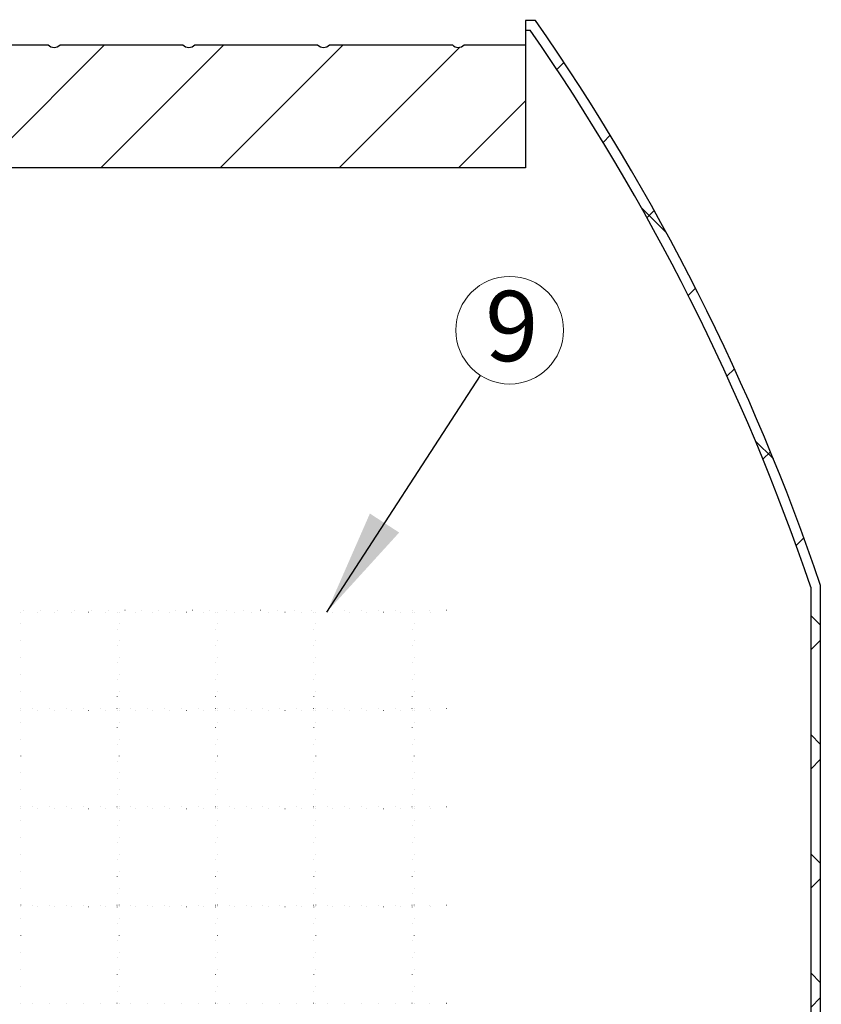
# Model space of a CAD drawing. Units: millimetres. Extents: x 500 to 20500, y 500 to 14350.
# Drawn here: x 7121 to 8631, y 4576 to 6431 of the extents above; entities that cross this region are included whole.
import ezdxf

# ---------------------------------------------------------------- set-up
doc = ezdxf.new("R2010")
doc.units = ezdxf.units.MM
doc.header["$LTSCALE"] = 50
doc.linetypes.add('SLD-Solid', pattern=[0])
doc.linetypes.add('SLD-Stitch', pattern=[0.635, 0, -0.635])
doc.styles.add('SLDTEXTSTYLE0', font='arial.ttf', dxfattribs={"width": 0.948})
doc.styles.get("Standard").update_dxf_attribs({"font": 'arial.ttf'})
doc.dimstyles.new('SLDDIMSTYLE0', dxfattribs={"dimtxt": 0.18, "dimasz": 200, "dimexe": 0, "dimexo": 0.0625, "dimgap": 0, "dimtad": 0, "dimtih": 1, "dimtoh": 1, "dimdec": 0, "dimrnd": 1e-09, "dimzin": 0, "dimdsep": 46, "dimtxsty": 'Standard', "dimsah": 1, "dimcen": 0.09, "dimadec": 0, "dimazin": 0, "dimtfac": 200, "dimtdec": 0, "dimtofl": 0, "dimtmove": 0, "dimatfit": 3, "dimfxl": 1, "dimfrac": 2, "dimtolj": 1, "dimtzin": 0, "dimarcsym": 0})

# ---------------------------------------------------------------- blocks, each defined once
blk = doc.blocks.new('SW_NOTE_0_15')
at = {"color": 0, "linetype": 'SLD-Solid', "lineweight": 0}
blk.add_circle((55.19263788383161, 85.0774707561057), 101.4120471484096, dxfattribs=at)
at = {"color": 0, "linetype": 'Continuous', "lineweight": 0, "insert": (59.12702279981669, 159.2291751740554), "char_height": 132.2916666666667, "attachment_point": 2, "style": 'SLDTEXTSTYLE0'}
blk.add_mtext('9', dxfattribs=at)

msp = doc.modelspace()

# ---------------------------------------------------------------- hatches: boundary and pattern name
at = {"linetype": 'SLD-Solid', "lineweight": 18}
h = msp.add_hatch(dxfattribs=at)
h.set_pattern_fill('ANSI37', scale=50, style=0)
h.set_pattern_definition([(45, (0, 0), (-112.2532015133644, 112.2532015133644), []), (135, (0, 0), (-112.2532015133644, -112.2532015133644), [])])
edge = h.paths.add_edge_path(flags=0)
edge.add_arc((4599.243922852844, 4599.871416105312), 4236.690236243763, 325.31132431161666, 341.2502453594038, ccw=False)
edge.add_line((8082.890182178025, 2188.698900963996), (8074.06235166113, 2188.698900963996))
edge.add_line((8074.06235166113, 2188.698900963996), (8074.06235166113, 2170.180382445479))
edge.add_line((8074.06235166113, 2170.180382445479), (8092.58087017965, 2170.180382445479))
edge.add_arc((4599.243922852844, 4599.871416105312), 4255.208754762281, 325.1805556898034, 341.291456197321)
edge.add_line((8629.617907216687, 3234.995197260293), (8629.617907216689, 5364.62482688992))
edge.add_arc((4599.243922852844, 3999.748608044903), 4255.208754762281, 18.70854380267984, 34.81944431019736)
edge.add_line((8092.580870179651, 6429.439641704736), (8074.062351661133, 6429.439641704736))
edge.add_line((8074.062351661133, 6429.439641704736), (8074.062351661133, 6410.921123186216))
edge.add_line((8074.062351661133, 6410.921123186216), (8082.890182178026, 6410.921123186216))
edge.add_arc((4599.243922852844, 3999.748608044903), 4236.690236243763, 18.749754640595427, 34.68867568838249, ccw=False)
edge.add_line((8611.099388698169, 5361.570872163909), (8611.099388698169, 3238.049151986303))
h = msp.add_hatch(dxfattribs=at)
h.set_pattern_fill('ANSI31', scale=50, style=0)
h.set_pattern_definition([(45, (0, 0), (-112.2532015133644, 112.2532015133644), [])])
edge = h.paths.add_edge_path(flags=0)
edge.add_arc((7693.506796105577, 6394.254456519529), 15.71348402636599, 224.9999999999953, 315.0000000000094, ccw=False)
edge.add_line((7682.395684994465, 6383.143345408418), (7450.914203512984, 6383.143345408418))
edge.add_arc((7439.803092401873, 6394.254456519527), 15.71348402636599, 225, 315.00000000000705, ccw=False)
edge.add_line((7428.691981290763, 6383.143345408416), (7197.210499809281, 6383.143345408416))
edge.add_arc((7186.09938869817, 6394.254456519524), 15.71348402636599, 225, 315.0000000000094, ccw=False)
edge.add_line((7174.988277587059, 6383.143345408414), (6943.506796105578, 6383.143345408414))
edge.add_arc((6932.395684994466, 6394.254456519521), 15.71348402636599, 224.9999999999976, 315.0000000000117, ccw=False)
edge.add_line((6921.284573883355, 6383.143345408411), (6689.803092401873, 6383.143345408411))
edge.add_arc((6678.691981290763, 6394.254456519518), 15.71348402636599, 224.9999999999976, 315.00000000000705, ccw=False)
edge.add_line((6667.580870179651, 6383.143345408408), (6436.099388698171, 6383.143345408408))
edge.add_arc((6424.988277587058, 6394.254456519516), 15.71348402636599, 224.9999999999953, 315.0000000000117, ccw=False)
edge.add_line((6413.877166475948, 6383.143345408407), (6182.395684994466, 6383.143345408407))
edge.add_arc((6171.284573883355, 6394.254456519513), 15.71348402636599, 224.9999999999953, 315.0000000000141, ccw=False)
edge.add_line((6160.173462772244, 6383.143345408404), (5928.691981290763, 6383.143345408404))
edge.add_arc((5917.58087017965, 6394.25445651951), 15.71348402636599, 224.9999999999953, 315.0000000000164, ccw=False)
edge.add_line((5906.46975906854, 6383.143345408402), (5674.988277587058, 6383.143345408402))
edge.add_arc((5663.877166475947, 6394.254456519508), 15.71348402636599, 224.9999999999976, 315.0000000000117, ccw=False)
edge.add_line((5652.766055364837, 6383.143345408399), (5421.284573883355, 6383.143345408399))
edge.add_arc((5410.173462772244, 6394.254456519506), 15.71348402636599, 224.9999999999976, 315.0000000000117, ccw=False)
edge.add_line((5399.062351661132, 6383.143345408395), (5167.580870179651, 6383.143345408395))
edge.add_arc((5156.46975906854, 6394.254456519503), 15.71348402636599, 225, 315.0000000000094, ccw=False)
edge.add_line((5145.35864795743, 6383.143345408393), (4913.877166475948, 6383.143345408393))
edge.add_arc((4902.766055364836, 6394.2544565195), 15.71348402636599, 225.0000000000023, 315.0000000000117, ccw=False)
edge.add_line((4891.654944253726, 6383.14334540839), (4660.173462772244, 6383.14334540839))
edge.add_arc((4649.062351661132, 6394.254456519498), 15.71348402636599, 224.9999999999953, 315.0000000000117, ccw=False)
edge.add_line((4637.951240550022, 6383.143345408389), (4406.46975906854, 6383.143345408389))
edge.add_arc((4395.358647957429, 6394.254456519497), 15.71348402636599, 225.0000000000047, 315.0000000000094, ccw=False)
edge.add_line((4384.247536846318, 6383.143345408384), (4152.766055364837, 6383.143345408384))
edge.add_arc((4141.654944253724, 6394.254456519494), 15.71348402636599, 225.0000000000023, 315.0000000000094, ccw=False)
edge.add_line((4130.543833142615, 6383.143345408384), (3899.062351661133, 6383.143345408384))
edge.add_arc((3887.951240550021, 6394.254456519491), 15.71348402636599, 225.0000000000012, 315.0000000000117, ccw=False)
edge.add_line((3876.840129438911, 6383.143345408381), (3645.358647957429, 6383.143345408381))
edge.add_arc((3634.247536846317, 6394.254456519488), 15.71348402636599, 225, 315.0000000000106, ccw=False)
edge.add_line((3623.136425735207, 6383.143345408378), (3391.654944253726, 6383.143345408378))
edge.add_arc((3380.543833142613, 6394.254456519486), 15.71348402636599, 225.0000000000035, 315.0000000000141, ccw=False)
edge.add_line((3369.432722031504, 6383.143345408375), (3137.951240550022, 6383.143345408375))
edge.add_arc((3126.84012943891, 6394.254456519482), 15.71348402636599, 224.9999999999965, 315.00000000001523, ccw=False)
edge.add_line((3115.7290183278, 6383.143345408374), (2884.247536846318, 6383.143345408374))
edge.add_arc((2873.136425735206, 6394.254456519479), 15.71348402636599, 224.9999999999976, 315.0000000000176, ccw=False)
edge.add_line((2862.025314624096, 6383.143345408371), (2746.284573883356, 6383.143345408371))
edge.add_line((2746.284573883356, 6383.143345408371), (2746.284573883356, 6151.661863926961))
edge.add_line((2746.284573883356, 6151.661863926961), (8074.062351661133, 6151.661863926958))
edge.add_line((8074.062351661133, 6151.661863926958), (8074.062351661133, 6383.143345408424))
edge.add_line((8074.062351661133, 6383.143345408424), (7958.321610920392, 6383.143345408424))
edge.add_arc((7947.21049980928, 6394.254456519531), 15.71348402636599, 225.0000000000023, 315.0000000000117, ccw=False)
edge.add_line((7936.099388698171, 6383.143345408421), (7704.617907216689, 6383.143345408421))

# ---------------------------------------------------------------- linework, layer by layer
at = {"color": 7, "linetype": 'SLD-Solid', "lineweight": 25}
for p, q in [((8092.581004761613, 6429.439741522947), (8074.062503903731, 6429.439741522947)), ((8074.062503903731, 6429.439741522947), (8074.062503903731, 6410.92101990712)), ((8074.062503903731, 6410.92101990712), (8074.062503903731, 6383.143268620296)), ((8074.062503903731, 6410.92101990712), (8082.890172552909, 6410.92101990712)), ((6943.506768209694, 6383.143268620296), (7174.988249691175, 6383.143268620296)), ((7197.210627326988, 6383.143268620296), (7428.692108808471, 6383.143268620296)), ((7450.914044928397, 6383.143268620296), (7682.395526409879, 6383.143268620296)), ((7704.617904045694, 6383.143268620296), (7936.099385527176, 6383.143268620296)), ((7958.32176316299, 6383.143268620296), (8074.062503903731, 6383.143268620296)), ((8074.062503903731, 6383.143268620296), (8074.062503903731, 6151.661787138815)), ((8074.062503903731, 6151.661787138815), (2746.284553051726, 6151.661787138815)), ((8611.099470298224, 5361.570873013019), (8611.099470298224, 3238.048997560907)), ((8629.617971156109, 3234.99503216897), (8629.617971156109, 5364.624838404955))]:
    msp.add_line(p, q, dxfattribs=at)
at = {"color": 7, "linetype": 'SLD-Stitch', "lineweight": 18}
for p, q in [((7924.834549180514, 5318.328365502304), (2863.87712180246, 5318.328365502304)), ((7123.136623895457, 5314.624930240259), (7304.617755696357, 5314.624930240259)), ((7123.136623895457, 5133.143356923474), (7123.136623895457, 5314.624930240259)), ((7304.617755696357, 5314.624930240259), (7304.617755696357, 5133.143356923474)), ((7308.321632474288, 5314.624930240259), (7489.803205791073, 5314.624930240259)), ((7308.321632474288, 5133.143356923474), (7308.321632474288, 5314.624930240259)), ((7489.803205791073, 5314.624930240259), (7489.803205791073, 5133.143356923474)), ((7493.506641053117, 5314.624930240259), (7674.988214369904, 5314.624930240259)), ((7493.506641053117, 5133.143356923474), (7493.506641053117, 5314.624930240259)), ((7674.988214369904, 5314.624930240259), (7674.988214369904, 5133.143356923474)), ((7678.692091147835, 5314.624930240259), (7860.173664464622, 5314.624930240259)), ((7678.692091147835, 5133.143356923474), (7678.692091147835, 5314.624930240259)), ((7860.173664464622, 5314.624930240259), (7860.173664464622, 5133.143356923474)), ((7863.877099726666, 5314.624930240259), (7924.834549180514, 5314.624930240259)), ((7863.877099726666, 5133.143356923474), (7863.877099726666, 5314.624930240259)), ((7924.834549180514, 5318.328365502304), (7924.834549180514, 5314.624930240259)), ((7304.617755696357, 5133.143356923474), (7123.136623895457, 5133.143356923474)), ((7123.136623895457, 5129.439480145542), (7304.617755696357, 5129.439480145542)), ((7123.136623895457, 4947.958348344644), (7123.136623895457, 5129.439480145542)), ((7304.617755696357, 5129.439480145542), (7304.617755696357, 4947.958348344644)), ((7489.803205791073, 5133.143356923474), (7308.321632474288, 5133.143356923474)), ((7308.321632474288, 5129.439480145542), (7489.803205791073, 5129.439480145542)), ((7308.321632474288, 4947.958348344644), (7308.321632474288, 5129.439480145542)), ((7489.803205791073, 5129.439480145542), (7489.803205791073, 4947.958348344644)), ((7674.988214369904, 5133.143356923474), (7493.506641053117, 5133.143356923474)), ((7493.506641053117, 5129.439480145542), (7674.988214369904, 5129.439480145542)), ((7493.506641053117, 4947.958348344644), (7493.506641053117, 5129.439480145542)), ((7674.988214369904, 5129.439480145542), (7674.988214369904, 4947.958348344644)), ((7860.173664464622, 5133.143356923474), (7678.692091147835, 5133.143356923474)), ((7678.692091147835, 5129.439480145542), (7860.173664464622, 5129.439480145542)), ((7678.692091147835, 4947.958348344644), (7678.692091147835, 5129.439480145542)), ((7860.173664464622, 5129.439480145542), (7860.173664464622, 4947.958348344644)), ((7924.834549180514, 5133.143356923474), (7863.877099726666, 5133.143356923474)), ((7863.877099726666, 5129.439480145542), (7924.834549180514, 5129.439480145542)), ((7863.877099726666, 4947.958348344644), (7863.877099726666, 5129.439480145542)), ((7924.834549180514, 5133.143356923474), (7924.834549180514, 5129.439480145542)), ((7304.617755696357, 4947.958348344644), (7123.136623895457, 4947.958348344644)), ((7123.136623895457, 4944.254471566712), (7304.617755696357, 4944.254471566712)), ((7123.136623895457, 4762.772898249926), (7123.136623895457, 4944.254471566712)), ((7304.617755696357, 4944.254471566712), (7304.617755696357, 4762.772898249926)), ((7489.803205791073, 4947.958348344644), (7308.321632474288, 4947.958348344644)), ((7308.321632474288, 4944.254471566712), (7489.803205791073, 4944.254471566712)), ((7308.321632474288, 4762.772898249926), (7308.321632474288, 4944.254471566712)), ((7489.803205791073, 4944.254471566712), (7489.803205791073, 4762.772898249926)), ((7674.988214369904, 4947.958348344644), (7493.506641053117, 4947.958348344644)), ((7493.506641053117, 4944.254471566712), (7674.988214369904, 4944.254471566712)), ((7493.506641053117, 4762.772898249926), (7493.506641053117, 4944.254471566712)), ((7674.988214369904, 4944.254471566712), (7674.988214369904, 4762.772898249926)), ((7860.173664464622, 4947.958348344644), (7678.692091147835, 4947.958348344644)), ((7678.692091147835, 4944.254471566712), (7860.173664464622, 4944.254471566712)), ((7678.692091147835, 4762.772898249926), (7678.692091147835, 4944.254471566712)), ((7860.173664464622, 4944.254471566712), (7860.173664464622, 4762.772898249926)), ((7924.834549180514, 4947.958348344644), (7863.877099726666, 4947.958348344644)), ((7863.877099726666, 4944.254471566712), (7924.834549180514, 4944.254471566712)), ((7863.877099726666, 4762.772898249926), (7863.877099726666, 4944.254471566712)), ((7924.834549180514, 4947.958348344644), (7924.834549180514, 4944.254471566712)), ((7304.617755696357, 4762.772898249926), (7123.136623895457, 4762.772898249926)), ((7123.136623895457, 4759.069462987882), (7304.617755696357, 4759.069462987882)), ((7123.136623895457, 4577.587889671096), (7123.136623895457, 4759.069462987882)), ((7304.617755696357, 4759.069462987882), (7304.617755696357, 4577.587889671096)), ((7489.803205791073, 4762.772898249926), (7308.321632474288, 4762.772898249926)), ((7308.321632474288, 4759.069462987882), (7489.803205791073, 4759.069462987882)), ((7308.321632474288, 4577.587889671096), (7308.321632474288, 4759.069462987882)), ((7489.803205791073, 4759.069462987882), (7489.803205791073, 4577.587889671096)), ((7674.988214369904, 4762.772898249926), (7493.506641053117, 4762.772898249926)), ((7493.506641053117, 4759.069462987882), (7674.988214369904, 4759.069462987882)), ((7493.506641053117, 4577.587889671096), (7493.506641053117, 4759.069462987882)), ((7674.988214369904, 4759.069462987882), (7674.988214369904, 4577.587889671096)), ((7860.173664464622, 4762.772898249926), (7678.692091147835, 4762.772898249926)), ((7678.692091147835, 4759.069462987882), (7860.173664464622, 4759.069462987882)), ((7678.692091147835, 4577.587889671096), (7678.692091147835, 4759.069462987882)), ((7860.173664464622, 4759.069462987882), (7860.173664464622, 4577.587889671096)), ((7924.834549180514, 4762.772898249926), (7863.877099726666, 4762.772898249926)), ((7863.877099726666, 4759.069462987882), (7924.834549180514, 4759.069462987882)), ((7863.877099726666, 4577.587889671096), (7863.877099726666, 4759.069462987882)), ((7924.834549180514, 4762.772898249926), (7924.834549180514, 4759.069462987882)), ((7304.617755696357, 4577.587889671096), (7123.136623895457, 4577.587889671096)), ((7489.803205791073, 4577.587889671096), (7308.321632474288, 4577.587889671096)), ((7674.988214369904, 4577.587889671096), (7493.506641053117, 4577.587889671096)), ((7860.173664464622, 4577.587889671096), (7678.692091147835, 4577.587889671096)), ((7924.834549180514, 4577.587889671096), (7863.877099726666, 4577.587889671096)), ((7924.834549180514, 4577.587889671096), (7924.834549180514, 4573.884012893164))]:
    msp.add_line(p, q, dxfattribs=at)
at = {"color": 7, "linetype": 'SLD-Solid', "lineweight": 25}
for centre, radius, start, end in [((4599.243922852826, 3999.748608044928), 4255.20875476228, 18.70854380267986, 34.81944431019738), ((4599.243922852826, 3999.748608044928), 4236.690236243761, 18.74975464059618, 34.68867568838333), ((7186.09938869815, 6394.254456519549), 15.71348402636672, 225.0000000000055, 315.0000000000149), ((7439.803092401855, 6394.254456519552), 15.71348402636672, 225.0000000000008, 315.0000000000102), ((7693.506796105557, 6394.254456519555), 15.71348402636672, 225.0000000000008, 315.0000000000149), ((7947.210499809263, 6394.254456519558), 15.71348402636672, 225.0000000000008, 315.0000000000055)]:
    msp.add_arc(centre, radius, start, end, dxfattribs=at)

# ---------------------------------------------------------------- block references
at = {"color": 7, "linetype": 'Continuous', "lineweight": 0}
msp.add_blockref('SW_NOTE_0_15', (7988.832519348874, 5760.615611004901), dxfattribs=at)

# ---------------------------------------------------------------- leaders
msp.add_leader([(7699.503186584029, 5314.624826889928), (7988.832519348874, 5760.615611004901)], dimstyle='SLDDIMSTYLE0', dxfattribs=at)

doc.saveas('drawing.dxf')
